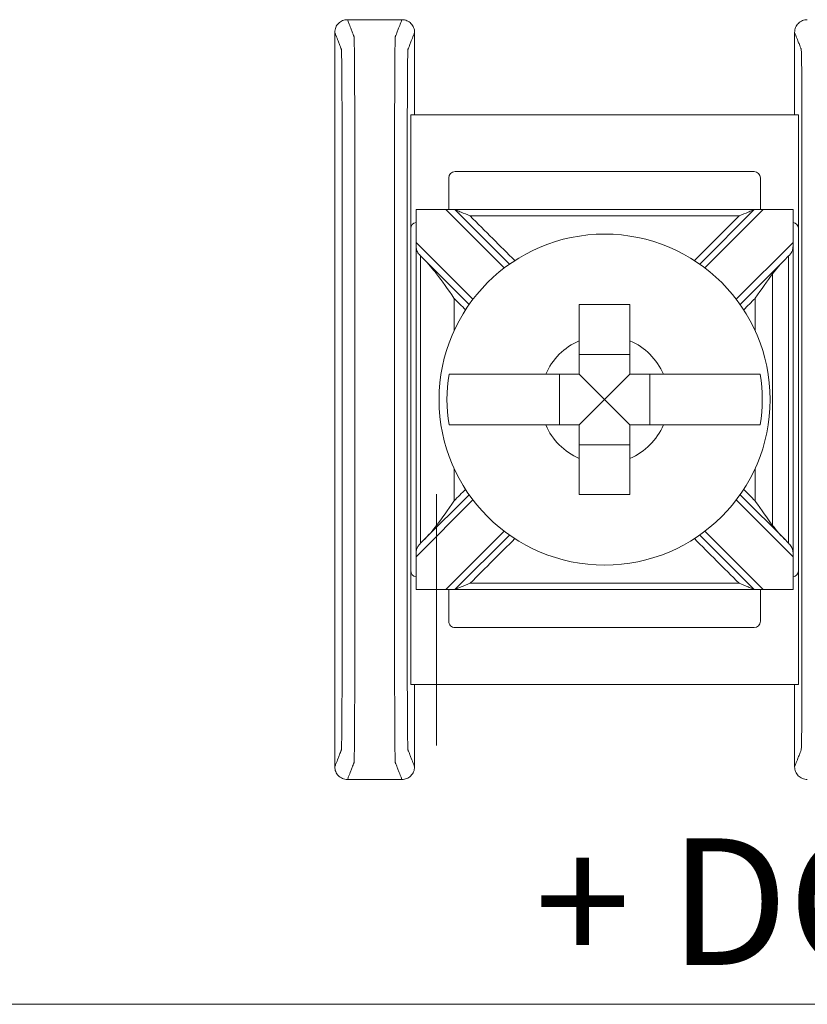
# Model space of a CAD drawing. Units: inches. Extents: x -11 to 31.3, y -12.5 to 32.3.
# Drawn here: x 5 to 5.6, y 11.6 to 12.4 of the extents above; entities that cross this region are included whole.
import ezdxf

# ---------------------------------------------------------------- set-up
doc = ezdxf.new("R2010")
doc.units = ezdxf.units.IN
doc.header["$MEASUREMENT"] = 0
doc.layers.add('Wires', color=7, linetype='Continuous')

# ---------------------------------------------------------------- blocks, each defined once
blk = doc.blocks.new('AL600ULXB')
at = {"color": 0, "linetype": 'Continuous', "lineweight": 0}
for p, q in [((7.1, 4.5), (7.1, 0)), ((6.3975, 3.35355), (6.3975, 3.04745)), ((6.3975, 3.35355), (6.4875, 3.35355)), ((6.7575, 3.35355), (6.4875, 3.35355)), ((6.7575, 3.35355), (6.8475, 3.35355)), ((6.8475, 3.04745), (6.8475, 3.35355)), ((6.4725, 3.34931), (6.7725, 3.34931)), ((6.4725, 3.32575), (6.4725, 3.3493)), ((6.49845, 3.3493), (6.5433, 3.30445)), ((6.54739, 3.30743), (6.51112, 3.3437)), ((6.73388, 3.3437), (6.69761, 3.30743)), ((6.7017, 3.30445), (6.74655, 3.3493)), ((6.7725, 3.3493), (6.7725, 3.32575)), ((6.4725, 3.32355), (6.4475, 3.32355)), ((6.4725, 3.32575), (6.4725, 3.31868)), ((6.51855, 3.2797), (6.4725, 3.32575)), ((6.7725, 3.32575), (6.72645, 3.2797)), ((6.7725, 3.31868), (6.7725, 3.32575)), ((6.7975, 3.32355), (6.7725, 3.32355)), ((6.4425, 3.31855), (6.4425, 3.08245)), ((6.4725, 3.31868), (6.51557, 3.27561)), ((6.72943, 3.27561), (6.7725, 3.31868)), ((6.8025, 3.08245), (6.8025, 3.31855)), ((6.6425, 3.23616), (6.6025, 3.23616)), ((6.58684, 3.2205), (6.58684, 3.1805)), ((6.6225, 3.2005), (6.6025, 3.2205)), ((6.6225, 3.2005), (6.6425, 3.2205)), ((6.65816, 3.1805), (6.65816, 3.2205)), ((6.6225, 3.2005), (6.6025, 3.1805)), ((6.6225, 3.2005), (6.6425, 3.1805)), ((6.6025, 3.16484), (6.6425, 3.16484)), ((6.51557, 3.12539), (6.4725, 3.08232)), ((6.4725, 3.07525), (6.51855, 3.1213)), ((6.72645, 3.1213), (6.7725, 3.07525)), ((6.7725, 3.08232), (6.72943, 3.12539)), ((6.5433, 3.09655), (6.49845, 3.0517)), ((6.74655, 3.0517), (6.7017, 3.09655)), ((6.51112, 3.0573), (6.54739, 3.09357)), ((6.69761, 3.09357), (6.73388, 3.0573)), ((6.4725, 3.08232), (6.4725, 3.07525)), ((6.7725, 3.07525), (6.7725, 3.08232)), ((6.4475, 3.07745), (6.4725, 3.07745)), ((6.4725, 3.0517), (6.4725, 3.07525)), ((6.7725, 3.07745), (6.7975, 3.07745)), ((6.7725, 3.07525), (6.7725, 3.0517)), ((6.7725, 3.05169), (6.4725, 3.05169)), ((6.4875, 3.04745), (6.3975, 3.04745)), ((6.4875, 3.04745), (6.7575, 3.04745)), ((6.8475, 3.04745), (6.7575, 3.04745))]:
    blk.add_line(p, q, dxfattribs=at)
blk.add_circle((6.6225, 3.2005), 0.13068, dxfattribs=at)
for centre, radius, start, end in [((6.4875, 3.34855), 0.005, 90, 171.28713), ((6.7575, 3.34855), 0.005, 8.71287, 90), ((6.4475, 3.31855), 0.005, 90, 180), ((6.6225, 3.2005), 0.12442, 80.7499, 99.2501), ((6.7975, 3.31855), 0.005, 0, 90), ((6.6225, 3.2005), 0.05057, 113.29689, 156.70311), ((6.6225, 3.2005), 0.05057, 23.29689, 66.70311), ((6.6225, 3.2005), 0.05057, 203.29689, 246.70311), ((6.6225, 3.2005), 0.05057, 293.29689, 336.70311), ((6.4475, 3.08245), 0.005, 180, 270), ((6.7975, 3.08245), 0.005, 270, 0), ((6.6225, 3.2005), 0.12442, 260.7499, 279.2501), ((6.4875, 3.05245), 0.005, 188.71287, 270), ((6.7575, 3.05245), 0.005, 270, 351.28713)]:
    blk.add_arc(centre, radius, start, end, dxfattribs=at)
for points, knots in [([(6.3225, 3.3605), (6.3225, 3.3592), (6.32275, 3.35791), (6.32374, 3.3555), (6.32447, 3.3544), (6.3263, 3.35255), (6.32738, 3.35181), (6.3292, 3.35104), (6.32984, 3.35084), (6.33116, 3.35057), (6.33183, 3.3505), (6.3325, 3.3505)], [0, 0, 0, 0, 0.00390568, 0.00390568, 0.00781108, 0.00781108, 0.01171712, 0.01171712, 0.01373226, 0.01373226, 0.0157475, 0.0157475, 0.0157475, 0.0157475]), ([(6.9125, 3.3505), (6.9138, 3.3505), (6.91509, 3.35075), (6.9175, 3.35174), (6.9186, 3.35247), (6.92045, 3.3543), (6.92119, 3.35538), (6.92196, 3.3572), (6.92216, 3.35784), (6.92243, 3.35916), (6.9225, 3.35983), (6.9225, 3.3605)], [0, 0, 0, 0, 0.00390809, 0.00390809, 0.00781501, 0.00781501, 0.01172083, 0.01172083, 0.01373421, 0.01373421, 0.01574763, 0.01574763, 0.01574763, 0.01574763]), ([(6.3325, 3.3505), (6.33327, 3.3508), (6.33404, 3.3511), (6.3363, 3.35198), (6.33779, 3.35255), (6.34021, 3.35349), (6.34114, 3.35386), (6.34265, 3.35444), (6.34323, 3.35467), (6.34417, 3.35504), (6.34454, 3.35518), (6.34513, 3.35541), (6.34536, 3.3555), (6.3457, 3.35563), (6.34581, 3.35567), (6.34604, 3.35576), (6.34654, 3.35581), (6.35156, 3.35598), (6.36112, 3.35609), (6.38701, 3.35623), (6.4026, 3.35624), (6.44891, 3.35624), (6.47878, 3.35624), (6.54692, 3.35624), (6.58477, 3.35624), (6.66048, 3.35624), (6.69833, 3.35624), (6.76647, 3.35624), (6.79675, 3.35624), (6.84217, 3.35624), (6.85799, 3.35623), (6.88388, 3.35609), (6.89344, 3.35598), (6.89846, 3.35581), (6.89896, 3.35576), (6.89919, 3.35567), (6.8993, 3.35563), (6.89964, 3.3555), (6.89987, 3.35541), (6.90046, 3.35518), (6.90083, 3.35504), (6.90177, 3.35467), (6.90235, 3.35444), (6.90386, 3.35386), (6.90479, 3.35349), (6.90721, 3.35255), (6.9087, 3.35198), (6.91096, 3.3511), (6.91173, 3.3508), (6.9125, 3.3505)], [0.000137, 0.000137, 0.000137, 0.000137, 0.103037, 0.103037, 0.301946, 0.301946, 0.426264, 0.426264, 0.503963, 0.503963, 0.552525, 0.552525, 0.582876, 0.582876, 0.598051, 0.598051, 0.613227, 0.613227, 0.658651, 0.658651, 0.704075, 0.704075, 0.794924, 0.794924, 0.908484, 0.908484, 1.022045, 1.022045, 1.112893, 1.112893, 1.158317, 1.158317, 1.203742, 1.203742, 1.218918, 1.218918, 1.234094, 1.234094, 1.264446, 1.264446, 1.313009, 1.313009, 1.39071, 1.39071, 1.515031, 1.515031, 1.713946, 1.713946, 1.816831, 1.816831, 1.816831, 1.816831]), ([(6.50908, 3.3457), (6.5084, 3.34634), (6.50775, 3.34693), (6.5063, 3.348), (6.50555, 3.34842), (6.50389, 3.34898), (6.50304, 3.34912), (6.50142, 3.34925), (6.50072, 3.34928), (6.49971, 3.34929), (6.49942, 3.34929), (6.49899, 3.3493), (6.49885, 3.3493), (6.49867, 3.3493), (6.49861, 3.3493), (6.49853, 3.3493), (6.49849, 3.3493), (6.49845, 3.3493), (6.49845, 3.3493), (6.49845, 3.3493)], [-0.02164913, -0.02164913, -0.02164913, -0.02164913, -0.01929276, -0.01929276, -0.01670113, -0.01670113, -0.01420685, -0.01420685, -0.0123998, -0.0123998, -0.01167047, -0.01167047, -0.01133607, -0.01133607, -0.01120645, -0.01120645, -0.0111169, -0.0111169, -0.01111561, -0.01111561, -0.01111561, -0.01111561]), ([(6.73588, 3.3457), (6.72369, 3.3457), (6.7115, 3.3457), (6.68356, 3.3457), (6.6678, 3.3457), (6.6422, 3.3457), (6.63235, 3.3457), (6.61758, 3.3457), (6.61265, 3.3457), (6.59985, 3.3457), (6.59197, 3.3457), (6.57149, 3.3457), (6.55888, 3.3457), (6.53389, 3.3457), (6.52151, 3.3457), (6.50912, 3.3457)], [0.0048048, 0.0048048, 0.0048048, 0.0048048, 0.0413631, 0.0413631, 0.0886351, 0.0886351, 0.1181802, 0.1181802, 0.1329527, 0.1329527, 0.1565888, 0.1565888, 0.1944064, 0.1944064, 0.2315556, 0.2315556, 0.2315556, 0.2315556]), ([(6.74655, 3.3493), (6.74651, 3.3493), (6.74648, 3.3493), (6.7464, 3.3493), (6.74635, 3.3493), (6.74618, 3.3493), (6.74607, 3.3493), (6.74477, 3.34929), (6.74363, 3.34928), (6.74129, 3.34904), (6.74024, 3.34878), (6.73818, 3.34771), (6.73728, 3.34696), (6.73616, 3.34592), (6.73604, 3.34581), (6.73592, 3.3457)], [-0.01323326, -0.01323326, -0.01323326, -0.01323326, -0.01312836, -0.01312836, -0.01297249, -0.01297249, -0.01261818, -0.01261818, -0.00893257, -0.00893257, -0.00470406, -0.00470406, -0.00051081, -0.00051081, 0, 0, 0, 0]), ([(6.72182, 3.33311), (6.7177, 3.33311), (6.71357, 3.33311), (6.6993, 3.33311), (6.68915, 3.33311), (6.66742, 3.33311), (6.65583, 3.33311), (6.63699, 3.33311), (6.62975, 3.33311), (6.61888, 3.33311), (6.61525, 3.33311), (6.60584, 3.33311), (6.60004, 3.33311), (6.58497, 3.33311), (6.5757, 3.33311), (6.55614, 3.33311), (6.54585, 3.33311), (6.53143, 3.33311), (6.5273, 3.33311), (6.52318, 3.33311)], [-0.186265, -0.186265, -0.186265, -0.186265, -0.1738808, -0.1738808, -0.1434517, -0.1434517, -0.1086755, -0.1086755, -0.0869404, -0.0869404, -0.0760729, -0.0760729, -0.0586848, -0.0586848, -0.0308638, -0.0308638, 0, 0, 0.0123842, 0.0123842, 0.0123842, 0.0123842]), ([(6.52318, 3.33311), (6.52876, 3.32885), (6.53541, 3.32426), (6.54249, 3.31936), (6.54255, 3.31932), (6.54261, 3.31928)], [-0.02559436, -0.02559436, -0.02559436, -0.02559436, 0, 0, 0.00022909, 0.00022909, 0.00022909, 0.00022909]), ([(6.70239, 3.31928), (6.70245, 3.31932), (6.70251, 3.31936), (6.70959, 3.32426), (6.71624, 3.32885), (6.72182, 3.33311)], [-0.02158317, -0.02158317, -0.02158317, -0.02158317, -0.0213917, -0.0213917, 0, 0, 0, 0]), ([(6.6025, 3.24695), (6.6025, 3.24877), (6.6025, 3.25056), (6.6025, 3.26203), (6.6025, 3.27357), (6.6025, 3.29127), (6.6025, 3.30064), (6.6025, 3.31363), (6.6025, 3.31966), (6.6025, 3.3233)], [0.04442867, 0.04442867, 0.04442867, 0.04442867, 0.04952976, 0.04952976, 0.07885563, 0.07885563, 0.10685846, 0.10685846, 0.13347837, 0.13347837, 0.13347837, 0.13347837]), ([(6.6425, 3.3233), (6.6425, 3.31966), (6.6425, 3.31363), (6.6425, 3.30064), (6.6425, 3.29127), (6.6425, 3.27357), (6.6425, 3.26203), (6.6425, 3.25056), (6.6425, 3.24877), (6.6425, 3.24695)], [0.51729319, 0.51729319, 0.51729319, 0.51729319, 0.5439131, 0.5439131, 0.57191593, 0.57191593, 0.6012418, 0.6012418, 0.60634289, 0.60634289, 0.60634289, 0.60634289]), ([(6.4725, 3.31868), (6.4725, 3.30655), (6.4725, 3.29442), (6.4725, 3.26551), (6.4725, 3.24874), (6.4725, 3.22147), (6.4725, 3.21099), (6.4725, 3.19526), (6.4725, 3.19001), (6.4725, 3.17638), (6.4725, 3.16799), (6.4725, 3.14618), (6.4725, 3.13276), (6.4725, 3.107), (6.4725, 3.09466), (6.4725, 3.08232)], [0.0076511, 0.0076511, 0.0076511, 0.0076511, 0.0440409, 0.0440409, 0.0943735, 0.0943735, 0.1258313, 0.1258313, 0.1415602, 0.1415602, 0.1667264, 0.1667264, 0.2069924, 0.2069924, 0.2440115, 0.2440115, 0.2440115, 0.2440115]), ([(6.4725, 3.31868), (6.4725, 3.31868), (6.47252, 3.31863), (6.4726, 3.31844), (6.47267, 3.31827), (6.47289, 3.31775), (6.47306, 3.31733), (6.47358, 3.31608), (6.47402, 3.31501), (6.47539, 3.3117), (6.47641, 3.30924), (6.47748, 3.30667), (6.47749, 3.30664), (6.4775, 3.30661)], [0, 0, 0, 0, 0.00076772, 0.00076772, 0.00173242, 0.00173242, 0.00336966, 0.00336966, 0.0064854, 0.0064854, 0.01155813, 0.01155813, 0.01161644, 0.01161644, 0.01161644, 0.01161644]), ([(6.56801, 3.31928), (6.56748, 3.31928), (6.56695, 3.31928), (6.55849, 3.31928), (6.55055, 3.31928), (6.54261, 3.31928)], [-0.03245444, -0.03245444, -0.03245444, -0.03245444, -0.03086384, -0.03086384, -0.00705449, -0.00705449, -0.00705449, -0.00705449]), ([(6.70239, 3.31928), (6.69459, 3.31928), (6.6868, 3.31928), (6.67834, 3.31928), (6.67766, 3.31928), (6.67699, 3.31928)], [-0.16682632, -0.16682632, -0.16682632, -0.16682632, -0.14345166, -0.14345166, -0.14142636, -0.14142636, -0.14142636, -0.14142636]), ([(6.7675, 3.30661), (6.76751, 3.30664), (6.76752, 3.30667), (6.76859, 3.30924), (6.76961, 3.3117), (6.77098, 3.31501), (6.77142, 3.31608), (6.77194, 3.31733), (6.77211, 3.31775), (6.77233, 3.31827), (6.7724, 3.31844), (6.77248, 3.31863), (6.7725, 3.31868), (6.7725, 3.31868)], [-0.000095, -0.000095, -0.000095, -0.000095, 0, 0, 0.00826512, 0.00826512, 0.01334168, 0.01334168, 0.01600928, 0.01600928, 0.01758109, 0.01758109, 0.01883195, 0.01883195, 0.01883195, 0.01883195]), ([(6.7725, 3.31868), (6.7725, 3.30655), (6.7725, 3.29442), (6.7725, 3.26551), (6.7725, 3.24874), (6.7725, 3.22147), (6.7725, 3.21099), (6.7725, 3.19526), (6.7725, 3.19001), (6.7725, 3.17638), (6.7725, 3.16799), (6.7725, 3.14618), (6.7725, 3.13276), (6.7725, 3.107), (6.7725, 3.09466), (6.7725, 3.08232)], [-0.2440115, -0.2440115, -0.2440115, -0.2440115, -0.2076216, -0.2076216, -0.1572891, -0.1572891, -0.1258313, -0.1258313, -0.1101024, -0.1101024, -0.0849361, -0.0849361, -0.0446701, -0.0446701, -0.0076511, -0.0076511, -0.0076511, -0.0076511]), ([(6.4775, 3.30661), (6.4775, 3.2985), (6.4775, 3.2904), (6.4775, 3.26551), (6.4775, 3.24874), (6.4775, 3.22147), (6.4775, 3.21099), (6.4775, 3.19526), (6.4775, 3.19001), (6.4775, 3.17638), (6.4775, 3.16799), (6.4775, 3.14618), (6.4775, 3.13276), (6.4775, 3.11102), (6.4775, 3.10271), (6.4775, 3.09439)], [0.0197221, 0.0197221, 0.0197221, 0.0197221, 0.0440409, 0.0440409, 0.0943735, 0.0943735, 0.1258313, 0.1258313, 0.1415602, 0.1415602, 0.1667264, 0.1667264, 0.2069924, 0.2069924, 0.2319404, 0.2319404, 0.2319404, 0.2319404]), ([(6.51272, 3.27139), (6.50701, 3.2771), (6.5013, 3.28281), (6.48956, 3.29455), (6.48353, 3.30058), (6.4775, 3.30661)], [0.12710975, 0.12710975, 0.12710975, 0.12710975, 0.15133217, 0.15133217, 0.17691942, 0.17691942, 0.17691942, 0.17691942]), ([(6.7675, 3.30661), (6.76158, 3.30069), (6.75565, 3.29476), (6.74391, 3.28302), (6.7381, 3.27721), (6.73228, 3.27139)], [0.00707107, 0.00707107, 0.00707107, 0.00707107, 0.03219833, 0.03219833, 0.05688073, 0.05688073, 0.05688073, 0.05688073]), ([(6.7675, 3.30661), (6.7675, 3.2985), (6.7675, 3.2904), (6.7675, 3.26551), (6.7675, 3.24874), (6.7675, 3.22147), (6.7675, 3.21099), (6.7675, 3.19526), (6.7675, 3.19001), (6.7675, 3.17638), (6.7675, 3.16799), (6.7675, 3.14618), (6.7675, 3.13276), (6.7675, 3.11102), (6.7675, 3.10271), (6.7675, 3.09439)], [-0.2319404, -0.2319404, -0.2319404, -0.2319404, -0.2076216, -0.2076216, -0.1572891, -0.1572891, -0.1258313, -0.1258313, -0.1101024, -0.1101024, -0.0849361, -0.0849361, -0.0446701, -0.0446701, -0.0197221, -0.0197221, -0.0197221, -0.0197221]), ([(6.5475, 3.2205), (6.55502, 3.2205), (6.56339, 3.2205), (6.57244, 3.2205), (6.57423, 3.2205), (6.57605, 3.2205)], [0.5791931, 0.5791931, 0.5791931, 0.5791931, 0.60124178, 0.60124178, 0.60634288, 0.60634288, 0.60634288, 0.60634288]), ([(6.5475, 3.1805), (6.5475, 3.18735), (6.5475, 3.1941), (6.5475, 3.2005), (6.5475, 3.2069), (6.5475, 3.21365), (6.5475, 3.2205)], [-0.019195, -0.019195, -0.019195, -0.019195, 0, 0, 0, 0.019195, 0.019195, 0.019195, 0.019195]), ([(6.66895, 3.2205), (6.67077, 3.2205), (6.67256, 3.2205), (6.68161, 3.2205), (6.68998, 3.2205), (6.6975, 3.2205)], [0.04442867, 0.04442867, 0.04442867, 0.04442867, 0.04952976, 0.04952976, 0.07157844, 0.07157844, 0.07157844, 0.07157844]), ([(6.6975, 3.2205), (6.6975, 3.21365), (6.6975, 3.2069), (6.6975, 3.2005), (6.6975, 3.1941), (6.6975, 3.18735), (6.6975, 3.1805)], [-0.019195, -0.019195, -0.019195, -0.019195, 0, 0, 0, 0.019195, 0.019195, 0.019195, 0.019195]), ([(6.57605, 3.1805), (6.57423, 3.1805), (6.57244, 3.1805), (6.56339, 3.1805), (6.55502, 3.1805), (6.5475, 3.1805)], [0.04442867, 0.04442867, 0.04442867, 0.04442867, 0.04952976, 0.04952976, 0.07157844, 0.07157844, 0.07157844, 0.07157844]), ([(6.6975, 3.1805), (6.68998, 3.1805), (6.68161, 3.1805), (6.67256, 3.1805), (6.67077, 3.1805), (6.66895, 3.1805)], [0.5791931, 0.5791931, 0.5791931, 0.5791931, 0.60124178, 0.60124178, 0.60634288, 0.60634288, 0.60634288, 0.60634288]), ([(6.6025, 3.0777), (6.6025, 3.08134), (6.6025, 3.08737), (6.6025, 3.10036), (6.6025, 3.10973), (6.6025, 3.12743), (6.6025, 3.13897), (6.6025, 3.15044), (6.6025, 3.15223), (6.6025, 3.15405)], [0.51729319, 0.51729319, 0.51729319, 0.51729319, 0.5439131, 0.5439131, 0.57191593, 0.57191593, 0.6012418, 0.6012418, 0.60634289, 0.60634289, 0.60634289, 0.60634289]), ([(6.6425, 3.15405), (6.6425, 3.15223), (6.6425, 3.15044), (6.6425, 3.13897), (6.6425, 3.12743), (6.6425, 3.10973), (6.6425, 3.10036), (6.6425, 3.08737), (6.6425, 3.08134), (6.6425, 3.0777)], [0.04442867, 0.04442867, 0.04442867, 0.04442867, 0.04952976, 0.04952976, 0.07885563, 0.07885563, 0.10685846, 0.10685846, 0.13347837, 0.13347837, 0.13347837, 0.13347837]), ([(6.4775, 3.09439), (6.48342, 3.10031), (6.48935, 3.10624), (6.50109, 3.11798), (6.5069, 3.12379), (6.51272, 3.12961)], [0.00707107, 0.00707107, 0.00707107, 0.00707107, 0.03219833, 0.03219833, 0.05688073, 0.05688073, 0.05688073, 0.05688073]), ([(6.73228, 3.12961), (6.73799, 3.1239), (6.7437, 3.11819), (6.75544, 3.10645), (6.76147, 3.10042), (6.7675, 3.09439)], [0.12710975, 0.12710975, 0.12710975, 0.12710975, 0.15133217, 0.15133217, 0.17691942, 0.17691942, 0.17691942, 0.17691942]), ([(6.4775, 3.09439), (6.47749, 3.09436), (6.47748, 3.09433), (6.47641, 3.09176), (6.47539, 3.0893), (6.47402, 3.08599), (6.47358, 3.08492), (6.47306, 3.08367), (6.47289, 3.08325), (6.47267, 3.08273), (6.4726, 3.08256), (6.47252, 3.08237), (6.4725, 3.08232), (6.4725, 3.08232)], [-0.000095, -0.000095, -0.000095, -0.000095, 0, 0, 0.00826512, 0.00826512, 0.01334168, 0.01334168, 0.01600928, 0.01600928, 0.01758109, 0.01758109, 0.01883195, 0.01883195, 0.01883195, 0.01883195]), ([(6.7725, 3.08232), (6.7725, 3.08232), (6.77248, 3.08237), (6.7724, 3.08256), (6.77233, 3.08273), (6.77211, 3.08325), (6.77194, 3.08367), (6.77142, 3.08492), (6.77098, 3.08599), (6.76961, 3.0893), (6.76859, 3.09176), (6.76752, 3.09433), (6.76751, 3.09436), (6.7675, 3.09439)], [0, 0, 0, 0, 0.00076772, 0.00076772, 0.00173242, 0.00173242, 0.00336966, 0.00336966, 0.0064854, 0.0064854, 0.01155813, 0.01155813, 0.01161644, 0.01161644, 0.01161644, 0.01161644]), ([(6.54261, 3.08172), (6.54255, 3.08168), (6.54249, 3.08164), (6.53541, 3.07674), (6.52876, 3.07215), (6.52318, 3.06789)], [-0.02158317, -0.02158317, -0.02158317, -0.02158317, -0.0213917, -0.0213917, 0, 0, 0, 0]), ([(6.56801, 3.08172), (6.56748, 3.08172), (6.56695, 3.08172), (6.55849, 3.08172), (6.55055, 3.08172), (6.54261, 3.08172)], [0.14142636, 0.14142636, 0.14142636, 0.14142636, 0.14301696, 0.14301696, 0.16682632, 0.16682632, 0.16682632, 0.16682632]), ([(6.70239, 3.08172), (6.69459, 3.08172), (6.6868, 3.08172), (6.67834, 3.08172), (6.67766, 3.08172), (6.67699, 3.08172)], [0.00705449, 0.00705449, 0.00705449, 0.00705449, 0.03042914, 0.03042914, 0.03245444, 0.03245444, 0.03245444, 0.03245444]), ([(6.72182, 3.06789), (6.71624, 3.07215), (6.70959, 3.07674), (6.70251, 3.08164), (6.70245, 3.08168), (6.70239, 3.08172)], [-0.02559436, -0.02559436, -0.02559436, -0.02559436, 0, 0, 0.00022909, 0.00022909, 0.00022909, 0.00022909]), ([(6.89571, 3.06789), (6.7177, 3.06789), (6.71357, 3.06789), (6.70531, 3.06789), (6.70118, 3.06789), (6.69706, 3.06789)], [-0.01238417, -0.01238417, -0.01238417, -0.01238417, 0, 0, 0.01238417, 0.01238417, 0.01238417, 0.01238417]), ([(6.3325, 3.0505), (6.3312, 3.0505), (6.32991, 3.05025), (6.3275, 3.04926), (6.3264, 3.04853), (6.32455, 3.0467), (6.32381, 3.04562), (6.32304, 3.0438), (6.32284, 3.04316), (6.32257, 3.04184), (6.3225, 3.04117), (6.3225, 3.0405)], [0, 0, 0, 0, 0.00390809, 0.00390809, 0.00781501, 0.00781501, 0.01172083, 0.01172083, 0.01373421, 0.01373421, 0.01574763, 0.01574763, 0.01574763, 0.01574763]), ([(6.3325, 3.0505), (6.33327, 3.0502), (6.33404, 3.0499), (6.3363, 3.04902), (6.33779, 3.04845), (6.34021, 3.04751), (6.34114, 3.04714), (6.34265, 3.04656), (6.34323, 3.04633), (6.34417, 3.04596), (6.34454, 3.04582), (6.34513, 3.04559), (6.34536, 3.0455), (6.3457, 3.04537), (6.34581, 3.04533), (6.34604, 3.04524), (6.34654, 3.04519), (6.35156, 3.04502), (6.36112, 3.04491), (6.38701, 3.04477), (6.40283, 3.04476), (6.44825, 3.04476), (6.47853, 3.04476), (6.54667, 3.04476), (6.58452, 3.04476), (6.66023, 3.04476), (6.69808, 3.04476), (6.76622, 3.04476), (6.79609, 3.04476), (6.8424, 3.04476), (6.85799, 3.04477), (6.88388, 3.04491), (6.89344, 3.04502), (6.89846, 3.04519), (6.89896, 3.04524), (6.89919, 3.04533), (6.8993, 3.04537), (6.89964, 3.0455), (6.89987, 3.04559), (6.90046, 3.04582), (6.90083, 3.04596), (6.90177, 3.04633), (6.90235, 3.04656), (6.90386, 3.04714), (6.90479, 3.04751), (6.90721, 3.04845), (6.9087, 3.04902), (6.91096, 3.0499), (6.91173, 3.0502), (6.9125, 3.0505)], [-1.816831, -1.816831, -1.816831, -1.816831, -1.713946, -1.713946, -1.515031, -1.515031, -1.39071, -1.39071, -1.313009, -1.313009, -1.264446, -1.264446, -1.234094, -1.234094, -1.218918, -1.218918, -1.203742, -1.203742, -1.158317, -1.158317, -1.112893, -1.112893, -1.022045, -1.022045, -0.908484, -0.908484, -0.794924, -0.794924, -0.704075, -0.704075, -0.658651, -0.658651, -0.613227, -0.613227, -0.598051, -0.598051, -0.582876, -0.582876, -0.552525, -0.552525, -0.503963, -0.503963, -0.426264, -0.426264, -0.301946, -0.301946, -0.103037, -0.103037, -0.000137, -0.000137, -0.000137, -0.000137]), ([(6.49845, 3.0517), (6.49849, 3.0517), (6.49852, 3.0517), (6.4986, 3.0517), (6.49865, 3.0517), (6.49882, 3.0517), (6.49893, 3.0517), (6.50023, 3.05171), (6.50137, 3.05172), (6.50371, 3.05196), (6.50476, 3.05222), (6.50682, 3.05329), (6.50772, 3.05404), (6.50884, 3.05508), (6.50896, 3.05519), (6.50908, 3.0553)], [-0.01323326, -0.01323326, -0.01323326, -0.01323326, -0.01312836, -0.01312836, -0.01297249, -0.01297249, -0.01261818, -0.01261818, -0.00893257, -0.00893257, -0.00470406, -0.00470406, -0.00051081, -0.00051081, 0, 0, 0, 0]), ([(6.73588, 3.0553), (6.72369, 3.0553), (6.7115, 3.0553), (6.68356, 3.0553), (6.6678, 3.0553), (6.6422, 3.0553), (6.63235, 3.0553), (6.61758, 3.0553), (6.61265, 3.0553), (6.59985, 3.0553), (6.59197, 3.0553), (6.57149, 3.0553), (6.55888, 3.0553), (6.53389, 3.0553), (6.52151, 3.0553), (6.50912, 3.0553)], [-0.2315556, -0.2315556, -0.2315556, -0.2315556, -0.1949973, -0.1949973, -0.1477252, -0.1477252, -0.1181802, -0.1181802, -0.1034077, -0.1034077, -0.0797716, -0.0797716, -0.041954, -0.041954, -0.0048048, -0.0048048, -0.0048048, -0.0048048]), ([(6.73592, 3.0553), (6.7366, 3.05466), (6.73725, 3.05407), (6.7387, 3.053), (6.73945, 3.05258), (6.74111, 3.05202), (6.74196, 3.05188), (6.74358, 3.05175), (6.74428, 3.05172), (6.74529, 3.05171), (6.74558, 3.05171), (6.74601, 3.0517), (6.74615, 3.0517), (6.74633, 3.0517), (6.74639, 3.0517), (6.74647, 3.0517), (6.74651, 3.0517), (6.74655, 3.0517), (6.74655, 3.0517), (6.74655, 3.0517)], [-0.02164913, -0.02164913, -0.02164913, -0.02164913, -0.01929276, -0.01929276, -0.01670113, -0.01670113, -0.01420685, -0.01420685, -0.0123998, -0.0123998, -0.01167047, -0.01167047, -0.01133607, -0.01133607, -0.01120645, -0.01120645, -0.0111169, -0.0111169, -0.01111561, -0.01111561, -0.01111561, -0.01111561]), ([(6.9225, 3.0405), (6.9225, 3.0418), (6.92225, 3.04309), (6.92126, 3.0455), (6.92053, 3.0466), (6.9187, 3.04845), (6.91762, 3.04919), (6.9158, 3.04996), (6.91516, 3.05016), (6.91384, 3.05043), (6.91317, 3.0505), (6.9125, 3.0505)], [0, 0, 0, 0, 0.00390568, 0.00390568, 0.00781108, 0.00781108, 0.01171712, 0.01171712, 0.01373226, 0.01373226, 0.0157475, 0.0157475, 0.0157475, 0.0157475]), ([(6.3225, 3.0405), (6.32327, 3.0402), (6.32404, 3.0399), (6.3263, 3.03902), (6.32779, 3.03845), (6.33021, 3.03751), (6.33114, 3.03714), (6.33265, 3.03656), (6.33323, 3.03633), (6.33418, 3.03596), (6.33454, 3.03582), (6.33513, 3.03559), (6.33536, 3.0355), (6.3357, 3.03537), (6.33581, 3.03533), (6.33604, 3.03524), (6.33664, 3.0352), (6.34249, 3.03502), (6.35365, 3.03491), (6.38385, 3.03477), (6.40283, 3.03476), (6.44825, 3.03476), (6.47853, 3.03476), (6.54667, 3.03476), (6.58452, 3.03476), (6.66023, 3.03476), (6.69808, 3.03476), (6.76622, 3.03476), (6.79609, 3.03476), (6.8424, 3.03476), (6.86115, 3.03477), (6.89135, 3.03491), (6.90251, 3.03502), (6.90836, 3.0352), (6.90896, 3.03524), (6.90919, 3.03533), (6.9093, 3.03537), (6.90964, 3.0355), (6.90987, 3.03559), (6.91046, 3.03582), (6.91082, 3.03596), (6.91177, 3.03633), (6.91235, 3.03656), (6.91386, 3.03714), (6.91479, 3.03751), (6.91721, 3.03845), (6.9187, 3.03902), (6.92096, 3.0399), (6.92173, 3.0402), (6.9225, 3.0405)], [-1.816969, -1.816969, -1.816969, -1.816969, -1.713946, -1.713946, -1.515031, -1.515031, -1.39071, -1.39071, -1.313009, -1.313009, -1.264446, -1.264446, -1.234094, -1.234094, -1.218918, -1.218918, -1.203742, -1.203742, -1.158317, -1.158317, -1.112893, -1.112893, -1.022045, -1.022045, -0.908484, -0.908484, -0.794924, -0.794924, -0.704075, -0.704075, -0.658651, -0.658651, -0.613227, -0.613227, -0.598051, -0.598051, -0.582876, -0.582876, -0.552525, -0.552525, -0.503963, -0.503963, -0.426264, -0.426264, -0.301946, -0.301946, -0.103037, -0.103037, 0, 0, 0, 0]), ([(6.3225, 2.9975), (6.32327, 2.9978), (6.32404, 2.9981), (6.3263, 2.99898), (6.32779, 2.99955), (6.33021, 3.00049), (6.33114, 3.00086), (6.33265, 3.00144), (6.33323, 3.00167), (6.33418, 3.00204), (6.33454, 3.00218), (6.33513, 3.00241), (6.33536, 3.0025), (6.3357, 3.00263), (6.33581, 3.00267), (6.33604, 3.00276), (6.33664, 3.0028), (6.34249, 3.00298), (6.35365, 3.00309), (6.38385, 3.00323), (6.4026, 3.00324), (6.44891, 3.00324), (6.47878, 3.00324), (6.54692, 3.00324), (6.58477, 3.00324), (6.66048, 3.00324), (6.69833, 3.00324), (6.76647, 3.00324), (6.79675, 3.00324), (6.84217, 3.00324), (6.86115, 3.00323), (6.89135, 3.00309), (6.90251, 3.00298), (6.90836, 3.0028), (6.90896, 3.00276), (6.90919, 3.00267), (6.9093, 3.00263), (6.90964, 3.0025), (6.90987, 3.00241), (6.91046, 3.00218), (6.91082, 3.00204), (6.91177, 3.00167), (6.91235, 3.00144), (6.91386, 3.00086), (6.91479, 3.00049), (6.91721, 2.99955), (6.9187, 2.99898), (6.92096, 2.9981), (6.92173, 2.9978), (6.9225, 2.9975)], [0, 0, 0, 0, 0.103037, 0.103037, 0.301946, 0.301946, 0.426264, 0.426264, 0.503963, 0.503963, 0.552525, 0.552525, 0.582876, 0.582876, 0.598051, 0.598051, 0.613227, 0.613227, 0.658651, 0.658651, 0.704075, 0.704075, 0.794924, 0.794924, 0.908484, 0.908484, 1.022045, 1.022045, 1.112893, 1.112893, 1.158317, 1.158317, 1.203742, 1.203742, 1.218918, 1.218918, 1.234094, 1.234094, 1.264446, 1.264446, 1.313009, 1.313009, 1.39071, 1.39071, 1.515031, 1.515031, 1.713946, 1.713946, 1.816969, 1.816969, 1.816969, 1.816969]), ([(6.3225, 2.9975), (6.3225, 2.9962), (6.32275, 2.99491), (6.32374, 2.9925), (6.32447, 2.9914), (6.3263, 2.98955), (6.32738, 2.98881), (6.3292, 2.98804), (6.32984, 2.98784), (6.33116, 2.98757), (6.33183, 2.9875), (6.3325, 2.9875)], [0, 0, 0, 0, 0.00390568, 0.00390568, 0.00781108, 0.00781108, 0.01171712, 0.01171712, 0.01373226, 0.01373226, 0.0157475, 0.0157475, 0.0157475, 0.0157475]), ([(6.9125, 2.9875), (6.9138, 2.9875), (6.91509, 2.98775), (6.9175, 2.98874), (6.9186, 2.98947), (6.92045, 2.9913), (6.92119, 2.99238), (6.92196, 2.9942), (6.92216, 2.99484), (6.92243, 2.99616), (6.9225, 2.99683), (6.9225, 2.9975)], [0, 0, 0, 0, 0.00390809, 0.00390809, 0.00781501, 0.00781501, 0.01172083, 0.01172083, 0.01373421, 0.01373421, 0.01574763, 0.01574763, 0.01574763, 0.01574763]), ([(6.3325, 2.9875), (6.33327, 2.9878), (6.33404, 2.9881), (6.3363, 2.98898), (6.33779, 2.98955), (6.34021, 2.99049), (6.34114, 2.99086), (6.34265, 2.99144), (6.34323, 2.99167), (6.34417, 2.99204), (6.34454, 2.99218), (6.34513, 2.99241), (6.34536, 2.9925), (6.3457, 2.99263), (6.34581, 2.99267), (6.34604, 2.99276), (6.34654, 2.99281), (6.35156, 2.99298), (6.36112, 2.99309), (6.38701, 2.99323), (6.4026, 2.99324), (6.44891, 2.99324), (6.47878, 2.99324), (6.54692, 2.99324), (6.58477, 2.99324), (6.66048, 2.99324), (6.69833, 2.99324), (6.76647, 2.99324), (6.79675, 2.99324), (6.84217, 2.99324), (6.85799, 2.99323), (6.88388, 2.99309), (6.89344, 2.99298), (6.89846, 2.99281), (6.89896, 2.99276), (6.89919, 2.99267), (6.8993, 2.99263), (6.89964, 2.9925), (6.89987, 2.99241), (6.90046, 2.99218), (6.90083, 2.99204), (6.90177, 2.99167), (6.90235, 2.99144), (6.90386, 2.99086), (6.90479, 2.99049), (6.90721, 2.98955), (6.9087, 2.98898), (6.91096, 2.9881), (6.91173, 2.9878), (6.9125, 2.9875)], [0.000137, 0.000137, 0.000137, 0.000137, 0.103037, 0.103037, 0.301946, 0.301946, 0.426264, 0.426264, 0.503963, 0.503963, 0.552525, 0.552525, 0.582876, 0.582876, 0.598051, 0.598051, 0.613227, 0.613227, 0.658651, 0.658651, 0.704075, 0.704075, 0.794924, 0.794924, 0.908484, 0.908484, 1.022045, 1.022045, 1.112893, 1.112893, 1.158317, 1.158317, 1.203742, 1.203742, 1.218918, 1.218918, 1.234094, 1.234094, 1.264446, 1.264446, 1.313009, 1.313009, 1.39071, 1.39071, 1.515031, 1.515031, 1.713946, 1.713946, 1.816831, 1.816831, 1.816831, 1.816831])]:
    blk.add_open_spline(points, degree=3, knots=knots, dxfattribs=at)
for points in [[(6.3975, 3.3505), (6.37583, 3.3505), (6.35417, 3.3505), (6.3325, 3.3505)], [(6.4725, 3.34931), (6.4725, 3.34931), (6.4725, 3.34931), (6.4725, 3.3493)], [(6.4725, 3.3493), (6.48115, 3.3493), (6.4898, 3.3493), (6.49845, 3.3493)], [(6.50912, 3.3457), (6.50911, 3.3457), (6.50909, 3.3457), (6.50908, 3.3457)], [(6.51112, 3.3437), (6.51045, 3.34437), (6.50977, 3.34503), (6.50908, 3.3457)], [(6.52318, 3.33311), (6.51926, 3.33609), (6.51502, 3.3398), (6.51112, 3.3437)], [(6.73388, 3.3437), (6.73003, 3.33985), (6.7258, 3.33613), (6.72182, 3.33311)], [(6.73592, 3.3457), (6.73523, 3.34503), (6.73455, 3.34437), (6.73388, 3.3437)], [(6.73592, 3.3457), (6.73591, 3.3457), (6.73589, 3.3457), (6.73588, 3.3457)], [(6.74655, 3.3493), (6.7552, 3.3493), (6.76385, 3.3493), (6.7725, 3.3493)], [(6.7725, 3.3493), (6.7725, 3.34931), (6.7725, 3.34931), (6.7725, 3.34931)], [(6.9125, 3.3505), (6.89083, 3.3505), (6.86917, 3.3505), (6.8475, 3.3505)], [(6.54261, 3.31928), (6.54561, 3.31628), (6.54861, 3.31328), (6.55161, 3.31028)], [(6.69339, 3.31028), (6.69639, 3.31328), (6.69939, 3.31628), (6.70239, 3.31928)], [(6.55161, 3.09072), (6.54861, 3.08772), (6.54561, 3.08472), (6.54261, 3.08172)], [(6.70239, 3.08172), (6.69939, 3.08472), (6.69639, 3.08772), (6.69339, 3.09072)], [(6.51112, 3.0573), (6.51497, 3.06115), (6.5192, 3.06487), (6.52318, 3.06789)], [(6.72182, 3.06789), (6.72574, 3.06491), (6.72998, 3.0612), (6.73388, 3.0573)], [(6.50908, 3.0553), (6.50977, 3.05597), (6.51045, 3.05663), (6.51112, 3.0573)], [(6.73388, 3.0573), (6.73455, 3.05663), (6.73523, 3.05597), (6.73592, 3.0553)], [(6.3975, 3.0505), (6.37583, 3.0505), (6.35417, 3.0505), (6.3325, 3.0505)], [(6.4725, 3.0517), (6.4725, 3.05169), (6.4725, 3.05169), (6.4725, 3.05169)], [(6.49845, 3.0517), (6.4898, 3.0517), (6.48115, 3.0517), (6.4725, 3.0517)], [(6.50912, 3.0553), (6.50911, 3.0553), (6.50909, 3.0553), (6.50908, 3.0553)], [(6.73592, 3.0553), (6.73591, 3.0553), (6.73589, 3.0553), (6.73588, 3.0553)], [(6.7725, 3.0517), (6.76385, 3.0517), (6.7552, 3.0517), (6.74655, 3.0517)], [(6.7725, 3.05169), (6.7725, 3.05169), (6.7725, 3.05169), (6.7725, 3.0517)], [(6.9125, 3.0505), (6.89083, 3.0505), (6.86917, 3.0505), (6.8475, 3.0505)], [(6.3225, 2.9975), (6.3225, 3.01183), (6.3225, 3.02617), (6.3225, 3.0405)], [(6.9225, 2.9975), (6.9225, 3.01183), (6.9225, 3.02617), (6.9225, 3.0405)], [(6.9125, 2.9875), (6.71917, 2.9875), (6.52583, 2.9875), (6.3325, 2.9875)]]:
    blk.add_open_spline(points, degree=3, dxfattribs=at)
for points, weights in [([(6.6025, 3.2205), (6.6025, 3.22999), (6.6025, 3.24695)], [1.54047666884, 1.35257508089, 1.05400819529]), ([(6.6425, 3.24695), (6.6425, 3.22999), (6.6425, 3.2205)], [1.05400819529, 1.35257508092, 1.54047666888]), ([(6.57605, 3.2205), (6.59301, 3.2205), (6.6025, 3.2205)], [1.05400819529, 1.35257508092, 1.54047666888]), ([(6.6425, 3.2205), (6.65199, 3.2205), (6.66895, 3.2205)], [1.54047666888, 1.35257508092, 1.05400819529]), ([(6.6025, 3.1805), (6.59301, 3.1805), (6.57605, 3.1805)], [1.54047666888, 1.35257508092, 1.05400819529]), ([(6.6025, 3.15405), (6.6025, 3.17101), (6.6025, 3.1805)], [1.05400819529, 1.35257508089, 1.54047666884]), ([(6.6425, 3.1805), (6.6425, 3.17101), (6.6425, 3.15405)], [1.54047666888, 1.35257508092, 1.05400819529]), ([(6.66895, 3.1805), (6.65199, 3.1805), (6.6425, 3.1805)], [1.05400819529, 1.35257508092, 1.54047666888])]:
    blk.add_rational_spline(points, weights, degree=2, dxfattribs=at)
at = {"lineweight": 5}
blk.add_text('+ DC -', height=0.1, rotation=90, dxfattribs=at).set_placement((7.06895, 3.14525))

msp = doc.modelspace()

# ---------------------------------------------------------------- block references
at = {"layer": 'Wires', "rotation": 270}
msp.add_blockref('AL600ULXB', (2.24, 18.735), dxfattribs=at)

doc.saveas('drawing.dxf')
